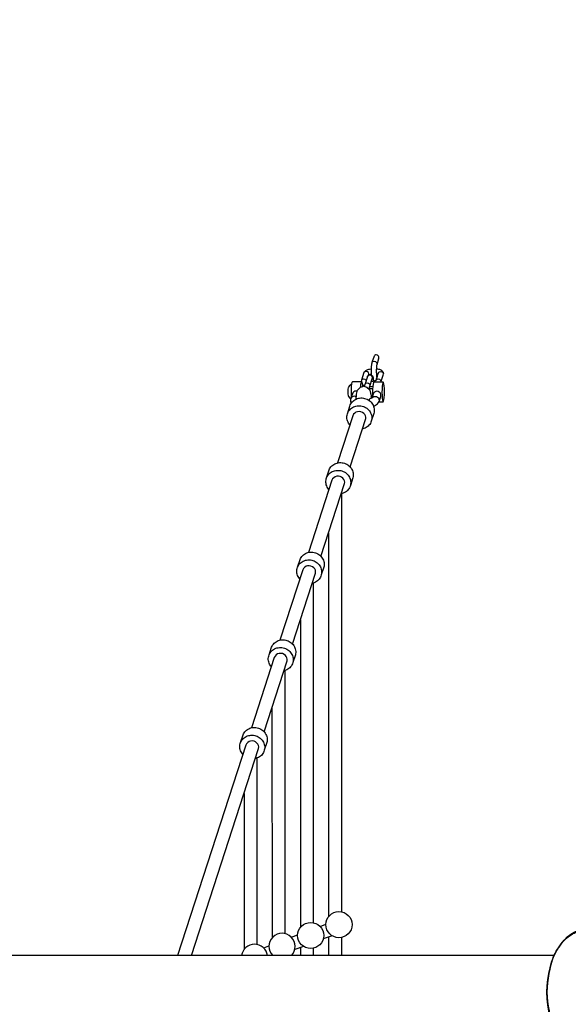
# Model space of a CAD drawing. Extents: x -8458 to 13112, y -5878 to 7436.
# Drawn here: x -3290 to -2628, y 2395 to 3585 of the extents above; entities that cross this region are included whole.
import ezdxf

# ---------------------------------------------------------------- set-up
doc = ezdxf.new("R2010")
doc.units = 0
doc.header["$LTSCALE"] = 500
doc.header["$MEASUREMENT"] = 0
doc.layers.get('0').update_dxf_attribs({"linetype": 'CONTINUOUS'})
doc.layers.get('Defpoints').update_dxf_attribs({"linetype": 'CONTINUOUS'})
doc.layers.add('PW_DIMS_ASTM', color=30, linetype='CONTINUOUS')
doc.layers.add('PW_SITE', color=7, linetype='CONTINUOUS')
doc.styles.get("Standard").update_dxf_attribs({"font": 'tahoma.ttf', "width": 0.9})
doc.dimstyles.new('PW_Metric', dxfattribs={"dimtxt": 175, "dimasz": 120, "dimexe": 50, "dimexo": 100, "dimgap": 80, "dimtad": 0, "dimtih": 1, "dimtoh": 1, "dimlfac": 0.001, "dimrnd": 0.01, "dimzin": 0, "dimtxsty": 'Standard', "dimblk": 'DOT', "dimcen": 0.09, "dimse1": 1, "dimse2": 1, "dimadec": 0, "dimazin": 0, "dimtfac": 1, "dimtofl": 0, "dimtmove": 0, "dimatfit": 3, "dimfxl": 1, "dimtolj": 1, "dimtzin": 0, "dimarcsym": 0})

# ---------------------------------------------------------------- blocks, each defined once
blk = doc.blocks.new('_Dot')
at = {"color": 0, "linetype": 'ByBlock', "lineweight": -2}
blk.add_line((-0.5, 0), (-1, 0), dxfattribs=at)
at = {"color": 0, "linetype": 'ByBlock', "const_width": 0.5}
blk.add_lwpolyline([(-0.25, 0, 1), (0.25, 0, 1)], format="xyb", close=True, dxfattribs=at)
blk = doc.blocks.new('*D9')
at = {"layer": 'Defpoints', "color": 0, "transparency": 16777216}
for p in [(13051.7, 7321.4), (-7453.6, 4883), (13051.7, -1683.3)]:
    blk.add_point(p, dxfattribs=at)
at = {"layer": 'PW_DIMS_ASTM', "color": 0, "lineweight": -2, "transparency": 16777216}
for p, q in [((-7333.6, 7321.4), (2380, 7321.4)), ((12931.7, 7321.4), (3218, 7321.4))]:
    blk.add_line(p, q, dxfattribs=at)
at = {"layer": 'PW_DIMS_ASTM', "color": 0, "lineweight": -2, "transparency": 16777216, "xscale": 120, "yscale": 120, "zscale": 120, "rotation": 180}
blk.add_blockref('_Dot', (-7453.6, 7321.4), dxfattribs=at)
at = {"layer": 'PW_DIMS_ASTM', "color": 0, "lineweight": -2, "transparency": 16777216, "xscale": 120, "yscale": 120, "zscale": 120}
blk.add_blockref('_Dot', (13051.7, 7321.4), dxfattribs=at)
at = {"layer": 'PW_DIMS_ASTM', "color": 0, "transparency": 16777216, "insert": (2799, 7321.4), "char_height": 175, "attachment_point": 5}
blk.add_mtext('\\A1;20,51M', dxfattribs=at)
blk = doc.blocks.new('*D10')
at = {"layer": 'Defpoints', "color": 0, "transparency": 16777216}
for p in [(-5624.8, 6711.8), (-8063.2, -5818.4), (8558.7, -5818.4)]:
    blk.add_point(p, dxfattribs=at)
at = {"layer": 'PW_DIMS_ASTM', "color": 0, "lineweight": -2, "transparency": 16777216}
for p, q in [((-8063.2, 6591.8), (-8063.2, 637.7)), ((-8063.2, -5698.4), (-8063.2, 255.6))]:
    blk.add_line(p, q, dxfattribs=at)
at = {"layer": 'PW_DIMS_ASTM', "color": 0, "lineweight": -2, "transparency": 16777216, "xscale": 120, "yscale": 120, "zscale": 120}
for p, rotation in [((-8063.2, 6711.8), 90), ((-8063.2, -5818.4), 270)]:
    blk.add_blockref('_Dot', p, dxfattribs=dict(at, rotation=rotation))
at = {"layer": 'PW_DIMS_ASTM', "color": 0, "transparency": 16777216, "insert": (-8063.2, 446.7), "char_height": 175, "attachment_point": 5}
blk.add_mtext('\\A1;12,53M', dxfattribs=at)

msp = doc.modelspace()

# ---------------------------------------------------------------- linework, layer by layer
at = {"layer": 'PW_SITE'}
for points in [[(-2857.171, 3174.873, 0.25497198), (-2857.162, 3178.231, 0.28395042), (-2859.924, 3179.81, 0.26506434), (-2862.697, 3178.032), (-2865.185, 3170.497), (-2865.341, 3169.91), (-2865.685, 3168.498), (-2865.81, 3167.825), (-2865.922, 3167.015), (-2866.019, 3166.086), (-2866.1, 3165.056), (-2866.164, 3163.941), (-2866.211, 3162.76), (-2866.239, 3161.529), (-2866.247, 3160.267), (-2866.235, 3158.99), (-2866.2, 3157.717), (-2866.145, 3156.506), (-2866.077, 3155.485)], [(-2866.216, 3162.525), (-2866.75, 3162.463), (-2868.108, 3162.234), (-2869.364, 3161.95), (-2870.502, 3161.616), (-2871.504, 3161.238), (-2872.353, 3160.821), (-2873.03, 3160.369, 0.07095346), (-2874.605, 3158.847), (-2874.897, 3158.322), (-2877.922, 3149.16), (-2878.292, 3147.655), (-2878.35, 3147.114), (-2878.332, 3147.063)], [(-2869.373, 3155.17, 0.28329394), (-2869.454, 3158.241, 0.25066407), (-2872.229, 3159.782, 0.27328911), (-2874.897, 3158.322)], [(-2868.271, 3137.74), (-2868.259, 3138.037), (-2868.194, 3139.152), (-2868.113, 3140.183), (-2868.016, 3141.111), (-2867.905, 3141.921), (-2865.013, 3150.69), (-2864.887, 3150.982), (-2864.638, 3152.209, 0.14070864), (-2865.108, 3153.73, 0.25534678), (-2867.888, 3155.258, 0.27071564), (-2870.572, 3153.746), (-2873.589, 3144.612), (-2873.745, 3144.024), (-2874.089, 3142.612), (-2874.214, 3141.939), (-2874.268, 3141.549)], [(-2854.433, 3146.849), (-2851.658, 3155.254), (-2851.287, 3156.759), (-2851.23, 3157.3, 0.12994957), (-2851.898, 3159.319), (-2852.318, 3159.825), (-2853.46, 3160.766), (-2854.032, 3161.188), (-2854.783, 3161.571), (-2855.698, 3161.911), (-2856.765, 3162.201), (-2857.969, 3162.437), (-2859.296, 3162.614), (-2859.903, 3162.662)], [(-2857.989, 3155.974), (-2857.252, 3158.206, -0.07547842), (-2856.132, 3159.315, -0.2540197), (-2852.965, 3159.344, -0.26842563), (-2851.287, 3156.759)], [(-2877.922, 3149.16, -0.26665969), (-2875.233, 3150.686, -0.2548402), (-2872.436, 3149.21), (-2872.256, 3148.647)], [(-2873.589, 3144.612, -0.26914722), (-2870.917, 3146.086, -0.25014538), (-2868.125, 3144.596, -0.19617855), (-2867.905, 3141.921)], [(-2860.234, 3149.175, -0.27326505), (-2857.567, 3150.636, -0.25069436), (-2854.791, 3149.094, -0.17749052), (-2854.464, 3146.849)], [(-2891.608, 3044.471), (-2872.636, 3102.959, 0.2184621), (-2874.893, 3108.891, 0.25230111), (-2882.686, 3111.075, 0.24141603), (-2888.27, 3106.24), (-2906.78, 3049.174)], [(-2898.199, 3024.15, 0.26038727), (-2900.172, 3030.699, 0.24857471), (-2907.734, 3033.068, 0.24999283), (-2913.596, 3028.159, 0.24999283)], [(-2933.27, 2916.029, 0.25140908), (-2935.298, 2922.504, 0.24857471), (-2942.86, 2924.873, 0.25234338), (-2948.68, 2919.993, 0.25234338)], [(-2967.64, 2810.068, 0.2498799), (-2969.681, 2816.599, 0.24857471), (-2977.243, 2818.968, 0.25717623), (-2983.04, 2814.058, -4.55176442)], [(-3001.997, 2704.148, 0.24608518), (-3004.064, 2710.693, 0.24857471), (-3011.626, 2713.062, 0.26080083), (-3017.391, 2708.152, -4.55176442)]]:
    msp.add_lwpolyline(points, format="xyb", dxfattribs=at)
for points in [[(-2865.185, 3170.497), (-2864.074, 3171.579), (-2862.513, 3171.972), (-2860.919, 3171.57), (-2859.721, 3170.482), (-2859.238, 3168.999), (-2859.501, 3167.807)], [(-2857.171, 3174.873), (-2859.501, 3167.807), (-2859.612, 3166.997), (-2859.709, 3166.068), (-2859.79, 3165.038), (-2859.855, 3163.923), (-2859.902, 3162.742), (-2859.93, 3161.511), (-2859.938, 3160.249), (-2859.925, 3158.972), (-2859.891, 3157.699), (-2859.836, 3156.488), (-2859.763, 3155.394), (-2859.674, 3154.424), (-2859.572, 3153.588), (-2859.458, 3152.894), (-2859.334, 3152.35), (-2859.258, 3152.13)], [(-2870.572, 3153.746), (-2870.409, 3154.127), (-2869.275, 3155.269), (-2869.086, 3155.457), (-2867.509, 3155.879), (-2865.744, 3155.394), (-2864.606, 3154.232), (-2864.443, 3153.976), (-2864.288, 3153.522), (-2863.937, 3152.046), (-2863.812, 3151.502), (-2863.698, 3150.808), (-2863.596, 3149.972), (-2863.507, 3149.002), (-2863.453, 3148.189)], [(-2866.126, 3156.221), (-2866.484, 3156.16), (-2867.36, 3155.962), (-2868.153, 3155.73), (-2868.367, 3155.649)], [(-2865.927, 3147.916), (-2865.041, 3147.977), (-2864.078, 3148.074), (-2863.096, 3148.254), (-2862.22, 3148.452), (-2861.427, 3148.684), (-2860.728, 3148.948), (-2860.234, 3149.175), (-2857.989, 3155.974), (-2857.989, 3155.974), (-2858.588, 3156.138), (-2859.426, 3156.302), (-2859.827, 3156.355)], [(-2859.65, 3154.221), (-2859.103, 3153.708), (-2858.926, 3153.136)], [(-2889.809, 3144.348), (-2890.592, 3143.91), (-2891.976, 3142.915), (-2892.156, 3142.726), (-2893.105, 3141.626), (-2893.664, 3140.278), (-2893.781, 3139.961), (-2894.207, 3138.389), (-2894.279, 3137.904), (-2894.34, 3137.32), (-2894.387, 3136.659), (-2894.418, 3135.947), (-2894.432, 3135.21), (-2894.43, 3134.477), (-2894.409, 3133.777), (-2894.373, 3133.135), (-2894.321, 3132.578), (-2894.256, 3132.126), (-2893.855, 3130.552), (-2893.348, 3129.247), (-2893.205, 3128.913), (-2892.274, 3127.778), (-2890.962, 3126.791)], [(-2876.276, 3141.495), (-2876.334, 3142.454), (-2876.656, 3145.007), (-2877.07, 3146.593), (-2877.534, 3147.055), (-2888.872, 3147.157), (-2889.342, 3146.452), (-2889.771, 3144.648), (-2890.118, 3141.922), (-2890.348, 3138.54), (-2890.439, 3134.834), (-2890.382, 3131.166), (-2890.239, 3128.809)], [(-2884.27, 3126.32), (-2884.219, 3127.492), (-2884.008, 3130.128), (-2883.732, 3132.15), (-2882.882, 3135.587), (-2882.461, 3137.255), (-2882.01, 3137.824), (-2879.12, 3140.729), (-2875.173, 3141.792), (-2871.226, 3140.729), (-2868.337, 3137.824), (-2867.885, 3137.255), (-2866.935, 3133.421), (-2866.614, 3132.15), (-2866.339, 3130.128), (-2866.127, 3127.492), (-2866.109, 3127.069)], [(-2878.849, 3140.802), (-2878.78, 3141.82), (-2878.433, 3144.547), (-2878.004, 3146.35), (-2877.534, 3147.055)], [(-2876.527, 3143.984), (-2876.12, 3143.648), (-2875.548, 3143.226), (-2874.797, 3142.843), (-2874.095, 3142.582)], [(-2867.94, 3141.665), (-2867.325, 3141.647), (-2865.777, 3141.679), (-2864.271, 3141.783), (-2864.12, 3141.802)], [(-2864.638, 3152.209), (-2864.493, 3152.545), (-2864.349, 3152.689), (-2864.207, 3152.648), (-2864.069, 3152.431), (-2863.937, 3152.046)], [(-2851.55, 3146.823), (-2852.02, 3146.118), (-2852.449, 3144.314), (-2852.796, 3141.588), (-2853.026, 3138.206), (-2853.117, 3134.5), (-2853.06, 3130.833), (-2852.861, 3127.562), (-2852.539, 3125.009), (-2852.126, 3123.424), (-2851.661, 3122.961), (-2851.191, 3123.666), (-2850.762, 3125.47), (-2850.415, 3128.196), (-2850.185, 3131.578), (-2850.094, 3135.284), (-2850.151, 3138.952), (-2850.35, 3142.222), (-2850.672, 3144.775), (-2851.086, 3146.36), (-2851.55, 3146.823), (-2862.888, 3146.925), (-2863.358, 3146.22), (-2863.787, 3144.416), (-2864.134, 3141.69), (-2864.364, 3138.308), (-2864.455, 3134.602), (-2864.398, 3130.934), (-2864.37, 3130.465)], [(-2882.831, 3135.764), (-2884.314, 3136.057), (-2885.791, 3135.831), (-2887.153, 3135.055), (-2888.207, 3133.971), (-2888.88, 3132.602), (-2891.008, 3126.663), (-2891.191, 3125.262), (-2891.004, 3123.413), (-2890.721, 3122.033), (-2890.235, 3121.223)], [(-2884.095, 3129.044), (-2885.084, 3129.522), (-2886.571, 3129.758), (-2888.042, 3129.549), (-2889.353, 3128.916), (-2890.375, 3127.922), (-2891.008, 3126.663)], [(-2863.313, 3117.855), (-2862.316, 3118.218), (-2859.599, 3119.671), (-2858.669, 3120.554), (-2857.237, 3122.292), (-2856.604, 3123.551), (-2854.448, 3129.567), (-2854.303, 3130.862), (-2854.568, 3132.326), (-2855.266, 3133.678), (-2856.334, 3134.769), (-2857.647, 3135.552), (-2859.116, 3135.839), (-2860.6, 3135.596), (-2861.956, 3134.835), (-2863.01, 3133.751), (-2863.667, 3132.427), (-2865.462, 3127.416), (-2866.39, 3126.919), (-2868.537, 3126.28), (-2868.532, 3124.607)], [(-2868.186, 3139.261), (-2864.21, 3139.226)], [(-2866.431, 3130.804), (-2864.389, 3130.786)], [(-2866.203, 3128.441), (-2865.426, 3130.795)], [(-2865.462, 3127.416), (-2865.352, 3127.475), (-2864.158, 3128.691), (-2862.847, 3129.324), (-2861.376, 3129.532), (-2859.889, 3129.297), (-2858.531, 3128.641), (-2857.434, 3127.627), (-2856.708, 3126.356), (-2856.422, 3124.951), (-2856.604, 3123.551)], [(-2891.848, 3095.21), (-2892.526, 3096.023), (-2893.365, 3097.258), (-2894.072, 3098.563), (-2894.638, 3099.924), (-2895.059, 3101.328), (-2895.329, 3102.759), (-2895.446, 3104.204), (-2895.41, 3105.647), (-2895.219, 3107.073), (-2894.877, 3108.469), (-2894.386, 3109.819), (-2893.752, 3111.11), (-2892.982, 3112.329), (-2892.082, 3113.463), (-2891.063, 3114.5), (-2889.935, 3115.43), (-2888.709, 3116.243), (-2887.398, 3116.931), (-2886.016, 3117.486), (-2884.576, 3117.904), (-2883.094, 3118.18), (-2881.584, 3118.31), (-2880.062, 3118.295), (-2878.544, 3118.133), (-2877.046, 3117.826), (-2875.582, 3117.379), (-2874.167, 3116.794), (-2872.817, 3116.079), (-2871.545, 3115.24), (-2870.365, 3114.286), (-2869.287, 3113.228), (-2868.324, 3112.075), (-2867.485, 3110.84), (-2866.778, 3109.535), (-2866.212, 3108.174), (-2865.791, 3106.77), (-2865.521, 3105.339), (-2865.404, 3103.894), (-2865.44, 3102.451), (-2865.631, 3101.024), (-2865.973, 3099.628), (-2866.464, 3098.278), (-2867.098, 3096.987), (-2867.868, 3095.768), (-2868.768, 3094.635), (-2869.787, 3093.598), (-2870.915, 3092.668), (-2872.141, 3091.855), (-2873.452, 3091.167), (-2874.834, 3090.611), (-2876.274, 3090.193), (-2876.809, 3090.094)], [(-2894.877, 3108.469), (-2891.84, 3117.821), (-2891.35, 3119.172), (-2890.716, 3120.463), (-2889.945, 3121.681), (-2889.046, 3122.815), (-2888.027, 3123.852), (-2886.899, 3124.782), (-2885.673, 3125.595), (-2884.362, 3126.283), (-2882.979, 3126.839), (-2881.54, 3127.256), (-2880.057, 3127.532), (-2878.548, 3127.663), (-2877.026, 3127.647), (-2875.508, 3127.485), (-2874.009, 3127.179), (-2872.545, 3126.731), (-2871.131, 3126.146), (-2869.781, 3125.431), (-2868.509, 3124.592), (-2867.328, 3123.639), (-2866.251, 3122.58), (-2865.287, 3121.427), (-2864.448, 3120.192), (-2863.742, 3118.887), (-2863.176, 3117.526), (-2862.755, 3116.122), (-2862.485, 3114.691), (-2862.367, 3113.246), (-2862.404, 3111.803), (-2862.595, 3110.376), (-2862.937, 3108.981), (-2865.973, 3099.628)], [(-2856.878, 3123.008), (-2851.661, 3122.961)], [(-2919.9, 3031.332), (-2916.864, 3040.685), (-2916.272, 3041.995), (-2915.541, 3043.236), (-2914.708, 3044.387), (-2913.695, 3045.463), (-2912.598, 3046.426), (-2911.4, 3047.275), (-2910.113, 3048.001), (-2908.75, 3048.597), (-2907.326, 3049.056), (-2905.855, 3049.374), (-2904.352, 3049.548), (-2902.832, 3049.576), (-2901.311, 3049.458), (-2899.805, 3049.194), (-2898.329, 3048.788), (-2896.899, 3048.243), (-2895.528, 3047.566), (-2894.232, 3046.763), (-2893.022, 3045.843), (-2891.913, 3044.815), (-2890.914, 3043.689), (-2890.037, 3042.476), (-2889.291, 3041.191), (-2888.682, 3039.845), (-2888.218, 3038.453), (-2887.902, 3037.028), (-2887.739, 3035.586), (-2887.768, 3034.141), (-2887.875, 3032.708), (-2888.172, 3031.301), (-2891.209, 3021.949)], [(-2917.182, 3017.103), (-2917.605, 3017.58), (-2918.482, 3018.792), (-2919.229, 3020.077), (-2919.838, 3021.423), (-2920.302, 3022.815), (-2920.617, 3024.24), (-2920.78, 3025.682), (-2920.79, 3027.128), (-2920.645, 3028.561), (-2920.347, 3029.967), (-2919.9, 3031.332), (-2919.308, 3032.642), (-2918.578, 3033.884), (-2917.744, 3035.035), (-2916.731, 3036.111), (-2915.634, 3037.074), (-2914.436, 3037.923), (-2913.149, 3038.649), (-2911.787, 3039.244), (-2910.362, 3039.704), (-2908.891, 3040.022), (-2907.388, 3040.196), (-2905.868, 3040.224), (-2904.347, 3040.105), (-2902.842, 3039.842), (-2901.366, 3039.436), (-2899.935, 3038.891), (-2898.564, 3038.214), (-2897.268, 3037.411), (-2896.059, 3036.491), (-2894.949, 3035.462), (-2893.951, 3034.336), (-2893.074, 3033.124), (-2892.327, 3031.839), (-2891.718, 3030.493), (-2891.254, 3029.1), (-2890.938, 3027.676), (-2890.775, 3026.233), (-2890.804, 3024.788), (-2890.911, 3023.355), (-2891.209, 3021.949), (-2891.655, 3020.583), (-2892.247, 3019.273), (-2892.978, 3018.032), (-2893.84, 3016.872), (-2894.825, 3015.805), (-2895.922, 3014.842), (-2897.12, 3013.993), (-2898.407, 3013.267), (-2899.769, 3012.672), (-2901.193, 3012.212), (-2902.138, 3012.008)], [(-2913.596, 3028.159), (-2941.87, 2940.987)], [(-2926.711, 2936.25), (-2898.199, 3024.15)], [(-2901.74, 2506.794), (-2901.703, 3012.102)], [(-2917.582, 2964.395), (-2917.615, 2500.869)], [(-2955.027, 2923.138), (-2951.99, 2932.49), (-2951.398, 2933.8), (-2950.668, 2935.042), (-2949.834, 2936.192), (-2948.821, 2937.269), (-2947.724, 2938.231), (-2946.526, 2939.08), (-2945.239, 2939.806), (-2943.877, 2940.402), (-2942.452, 2940.861), (-2940.981, 2941.179), (-2939.478, 2941.353), (-2937.958, 2941.381), (-2936.438, 2941.263), (-2934.932, 2940.999), (-2933.456, 2940.593), (-2932.025, 2940.049), (-2930.655, 2939.372), (-2929.358, 2938.569), (-2928.149, 2937.648), (-2927.039, 2936.62), (-2926.041, 2935.494), (-2925.164, 2934.282), (-2924.417, 2932.996), (-2923.808, 2931.65), (-2923.344, 2930.258), (-2923.028, 2928.833), (-2922.865, 2927.391), (-2922.894, 2925.946), (-2923.001, 2924.513), (-2923.299, 2923.106), (-2926.335, 2913.754)], [(-2952.284, 2908.88), (-2952.731, 2909.385), (-2953.609, 2910.597), (-2954.355, 2911.882), (-2954.964, 2913.228), (-2955.428, 2914.621), (-2955.744, 2916.045), (-2955.907, 2917.488), (-2955.916, 2918.933), (-2955.771, 2920.366), (-2955.474, 2921.772), (-2955.027, 2923.138), (-2954.435, 2924.448), (-2953.704, 2925.689), (-2952.87, 2926.84), (-2951.857, 2927.916), (-2950.76, 2928.879), (-2949.562, 2929.728), (-2948.276, 2930.454), (-2946.913, 2931.049), (-2945.489, 2931.509), (-2944.017, 2931.827), (-2942.514, 2932.001), (-2940.995, 2932.029), (-2939.474, 2931.911), (-2937.968, 2931.647), (-2936.492, 2931.241), (-2935.061, 2930.696), (-2933.691, 2930.019), (-2932.394, 2929.216), (-2931.185, 2928.296), (-2930.075, 2927.267), (-2929.077, 2926.141), (-2928.2, 2924.929), (-2927.453, 2923.644), (-2926.845, 2922.298), (-2926.38, 2920.906), (-2926.065, 2919.481), (-2925.902, 2918.039), (-2925.93, 2916.593), (-2926.037, 2915.16), (-2926.335, 2913.754), (-2926.782, 2912.389), (-2927.374, 2911.079), (-2928.104, 2909.837), (-2928.966, 2908.677), (-2929.951, 2907.61), (-2931.048, 2906.647), (-2932.246, 2905.798), (-2933.533, 2905.072), (-2934.896, 2904.477), (-2936.32, 2904.017), (-2937.23, 2903.82)], [(-2948.68, 2919.993), (-2976.219, 2835.089)], [(-2961.071, 2830.319), (-2933.27, 2916.029)], [(-2935.727, 2493.591), (-2935.697, 2904.218)], [(-2951.576, 2859.594), (-2951.603, 2487.936)], [(-2989.41, 2817.232), (-2986.373, 2826.584), (-2985.782, 2827.895), (-2985.051, 2829.136), (-2984.217, 2830.287), (-2983.204, 2831.363), (-2982.107, 2832.326), (-2980.909, 2833.175), (-2979.622, 2833.901), (-2978.26, 2834.496), (-2976.836, 2834.956), (-2975.364, 2835.274), (-2973.861, 2835.448), (-2972.341, 2835.476), (-2970.821, 2835.357), (-2969.315, 2835.094), (-2967.839, 2834.688), (-2966.408, 2834.143), (-2965.038, 2833.466), (-2963.741, 2832.663), (-2962.532, 2831.743), (-2961.422, 2830.714), (-2960.424, 2829.588), (-2959.547, 2828.376), (-2958.8, 2827.091), (-2958.191, 2825.745), (-2957.727, 2824.352), (-2957.412, 2822.928), (-2957.249, 2821.486), (-2957.277, 2820.04), (-2957.384, 2818.607), (-2957.682, 2817.201), (-2960.718, 2807.849)], [(-2986.644, 2802.948), (-2987.115, 2803.479), (-2987.992, 2804.691), (-2988.738, 2805.977), (-2989.347, 2807.323), (-2989.812, 2808.715), (-2990.127, 2810.14), (-2990.29, 2811.582), (-2990.299, 2813.027), (-2990.154, 2814.46), (-2989.857, 2815.867), (-2989.41, 2817.232), (-2988.818, 2818.542), (-2988.087, 2819.784), (-2987.254, 2820.934), (-2986.241, 2822.011), (-2985.144, 2822.974), (-2983.946, 2823.822), (-2982.659, 2824.548), (-2981.296, 2825.144), (-2979.872, 2825.603), (-2978.401, 2825.922), (-2976.897, 2826.096), (-2975.378, 2826.124), (-2973.857, 2826.005), (-2972.351, 2825.741), (-2970.875, 2825.335), (-2969.445, 2824.791), (-2968.074, 2824.114), (-2966.777, 2823.311), (-2965.568, 2822.391), (-2964.459, 2821.362), (-2963.46, 2820.236), (-2962.583, 2819.024), (-2961.836, 2817.738), (-2961.228, 2816.393), (-2960.763, 2815), (-2960.448, 2813.575), (-2960.285, 2812.133), (-2960.313, 2810.688), (-2960.421, 2809.255), (-2960.718, 2807.849), (-2961.165, 2806.483), (-2961.757, 2805.173), (-2962.488, 2803.932), (-2963.35, 2802.771), (-2964.334, 2801.704), (-2965.431, 2800.742), (-2966.629, 2799.893), (-2967.916, 2799.167), (-2969.279, 2798.571), (-2970.703, 2798.112), (-2971.58, 2797.922)], [(-2983.04, 2814.058), (-3010.567, 2729.191)], [(-2995.432, 2724.388), (-2967.64, 2810.068)], [(-2969.972, 2480.337), (-2970.025, 2798.331)], [(-2985.893, 2753.796), (-2985.846, 2475.082)], [(-3023.793, 2711.327), (-3020.757, 2720.679), (-3020.165, 2721.989), (-3019.434, 2723.231), (-3018.6, 2724.381), (-3017.587, 2725.458), (-3016.49, 2726.42), (-3015.292, 2727.269), (-3014.006, 2727.995), (-3012.643, 2728.591), (-3011.219, 2729.05), (-3009.747, 2729.368), (-3008.244, 2729.542), (-3006.725, 2729.57), (-3005.204, 2729.452), (-3003.698, 2729.188), (-3002.222, 2728.782), (-3000.791, 2728.238), (-2999.421, 2727.561), (-2998.124, 2726.758), (-2996.915, 2725.837), (-2995.805, 2724.809), (-2994.807, 2723.683), (-2993.93, 2722.471), (-2993.183, 2721.185), (-2992.575, 2719.839), (-2992.11, 2718.447), (-2991.795, 2717.022), (-2991.632, 2715.58), (-2991.66, 2714.135), (-2991.767, 2712.702), (-2992.065, 2711.295), (-2995.101, 2701.943)], [(-3021.003, 2697.016), (-3021.498, 2697.574), (-3022.375, 2698.786), (-3023.122, 2700.071), (-3023.73, 2701.417), (-3024.195, 2702.81), (-3024.51, 2704.234), (-3024.673, 2705.677), (-3024.682, 2707.122), (-3024.537, 2708.555), (-3024.24, 2709.961), (-3023.793, 2711.327), (-3023.201, 2712.637), (-3022.47, 2713.878), (-3021.637, 2715.029), (-3020.624, 2716.105), (-3019.527, 2717.068), (-3018.329, 2717.917), (-3017.042, 2718.643), (-3015.679, 2719.238), (-3014.255, 2719.698), (-3012.784, 2720.016), (-3011.281, 2720.19), (-3009.761, 2720.218), (-3008.24, 2720.1), (-3006.734, 2719.836), (-3005.258, 2719.43), (-3003.828, 2718.885), (-3002.457, 2718.208), (-3001.161, 2717.405), (-2999.951, 2716.485), (-2998.842, 2715.456), (-2997.843, 2714.33), (-2996.966, 2713.118), (-2996.219, 2711.833), (-2995.611, 2710.487), (-2995.146, 2709.095), (-2994.831, 2707.67), (-2994.668, 2706.228), (-2994.696, 2704.782), (-2994.804, 2703.349), (-2995.101, 2701.943), (-2995.548, 2700.578), (-2996.14, 2699.268), (-2996.871, 2698.026), (-2997.733, 2696.866), (-2998.717, 2695.799), (-2999.814, 2694.836), (-3001.012, 2693.987), (-3002.299, 2693.261), (-3003.662, 2692.666), (-3005.086, 2692.206), (-3005.93, 2692.024)], [(-3017.391, 2708.152), (-3099.836, 2453.969)], [(-3083.146, 2453.969), (-3001.997, 2704.148)], [(-3003.737, 2467.319), (-3003.729, 2692.644)], [(-3019.606, 2649.86), (-3019.613, 2461.256)], [(-2927.803, 2489.137), (-2920.808, 2491.808)], [(-2962.327, 2475.956), (-2954.971, 2478.764)], [(-2913.312, 2477.887), (-2923.953, 2473.943)], [(-2917.617, 2476.292), (-2917.618, 2453.969)], [(-2901.743, 2453.969), (-2901.742, 2475.874)], [(-2995.88, 2463.145), (-2989.486, 2465.586)], [(-2947.974, 2465.041), (-2958.353, 2461.194)], [(-2951.604, 2463.695), (-2951.605, 2453.969)], [(-2935.73, 2453.969), (-2935.729, 2462.749)], [(-2645.112, 2453.969), (-4628.396, 2453.969)], [(-2985.843, 2454.872), (-2985.843, 2453.969)]]:
    msp.add_lwpolyline(points, dxfattribs=at)
msp.add_lwpolyline([(-2616.942, 2483.044, -0.25980517), (-2597.159, 2483.039, -0.09374859), (-2582.199, 2473.528, -0.05602909), (-2568.442, 2454.043, -0.06138413), (-2561.602, 2423.439, -0.10181168), (-2561.561, 2395.577, -0.05623216), (-2568.452, 2364.952, -0.0596524), (-2582.194, 2345.479, -0.09649497), (-2597.172, 2335.949, -0.25512337), (-2616.957, 2335.964, -0.09372615), (-2631.954, 2345.519, -0.05557007), (-2645.671, 2364.964, -0.05904168), (-2653.749, 2409.511, -0.06857006), (-2645.664, 2454.039, -0.06483866), (-2631.922, 2473.511, -0.08993289)], format="xyb", close=True, dxfattribs=at)
for centre in [(-2905.013, 2491.334), (-2939.18, 2478.17)]:
    msp.add_circle(centre, 15.802, dxfattribs=at)
for centre, start, end in [((-2973.695, 2464.979), 315.835084, 224.164916), ((-3006.922, 2451.841), 7.73971, 172.26029)]:
    msp.add_arc(centre, 15.802, start, end, dxfattribs=at)
msp.add_ellipse((-2607.061, 2409.519), major_axis=(0, 76.078), ratio=0.61628299, dxfattribs=at)

# ---------------------------------------------------------------- dimensions: what is measured, and where the dimension line sits
at = {"layer": 'PW_DIMS_ASTM'}
dim = msp.add_linear_dim(base=(13051.66, 7321.365), p1=(-7453.629, 4882.965), p2=(13051.66, -1683.292), dimstyle='PW_Metric', override={"dimpost": 'M\\X'}, dxfattribs=at)
dim.commit()
dim.dimension.update_dxf_attribs({"geometry": '*D9', "text_midpoint": (2799.016, 7321.365)})
dim = msp.add_linear_dim(base=(-8063.229, -5818.413), p1=(-5624.829, 6711.765), p2=(8558.704, -5818.413), angle=90, dimstyle='PW_Metric', override={"dimpost": 'M\\X'}, dxfattribs=at)
dim.commit()
dim.dimension.update_dxf_attribs({"geometry": '*D10', "text_midpoint": (-8063.229, 446.676)})

doc.saveas('drawing.dxf')
